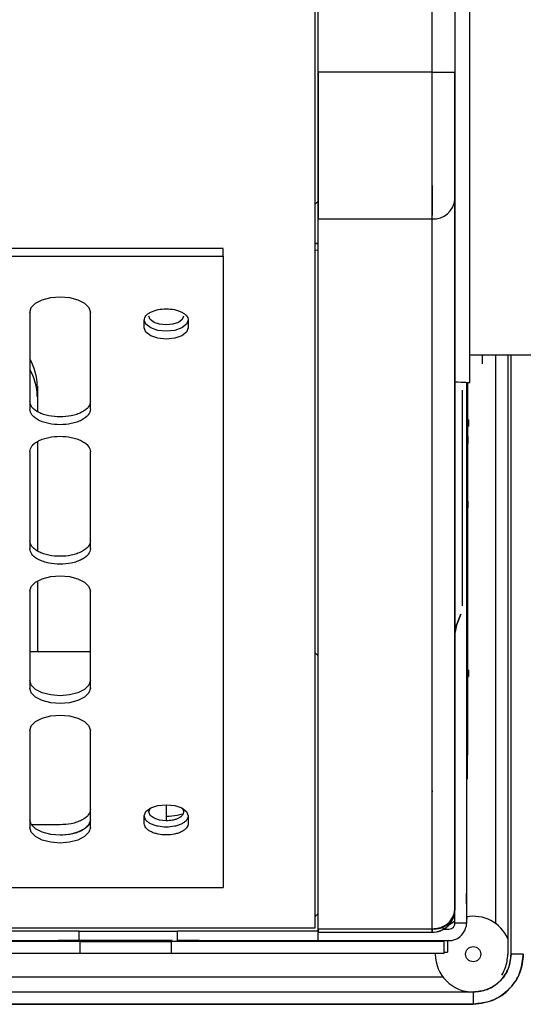
# Model space of a CAD drawing. Units: inches. Extents: x 5 to 302, y -199 to 193.
# Drawn here: x 146 to 149, y -99 to -93 of the extents above; entities that cross this region are included whole.
import ezdxf

# ---------------------------------------------------------------- set-up
doc = ezdxf.new("R2010")
doc.units = ezdxf.units.IN
doc.header["$MEASUREMENT"] = 0

msp = doc.modelspace()

# ---------------------------------------------------------------- linework, layer by layer
at = {"color": 7, "linetype": 'Continuous', "lineweight": 25, "ltscale": 18}
for p, q in [((147.4988, -93.7762), (147.4988, -85.4494)), ((148.1632, -93.7762), (148.1632, -85.4494)), ((148.2961, -85.4494), (148.2961, -93.7762)), ((147.4811, -93.7872), (147.4811, -89.9007)), ((148.3847, -95.5906), (148.3847, -92.7147)), ((147.4811, -94.5143), (147.4811, -93.7872)), ((147.4988, -93.7762), (147.4988, -94.6336)), ((148.1632, -93.7762), (147.4988, -93.7762)), ((148.1632, -94.6336), (148.1632, -93.7762)), ((148.1632, -93.7762), (148.2961, -93.7762)), ((148.2961, -94.5193), (148.2961, -93.7762)), ((147.4811, -98.7563), (147.4811, -94.5143)), ((147.4811, -94.5468), (147.4988, -94.5291)), ((148.2961, -94.5193), (148.2961, -98.6704)), ((148.2961, -98.6704), (148.2961, -94.5193)), ((147.4988, -94.6336), (148.1632, -94.6336)), ((147.4988, -98.7847), (147.4988, -94.6336)), ((148.1632, -98.7847), (148.1632, -94.6336)), ((147.4811, -94.7764), (147.4966, -94.7781)), ((147.4966, -94.7781), (147.4811, -94.7764)), ((146.943, -94.8058), (140.6115, -94.8058)), ((146.943, -94.8515), (146.943, -94.8058)), ((147.4811, -94.8151), (147.4966, -94.8169)), ((147.4811, -94.8151), (147.4966, -94.8169)), ((147.4966, -94.8169), (147.4966, -96.266)), ((140.6115, -94.8515), (146.943, -94.8515)), ((146.943, -94.8515), (146.943, -98.5417)), ((147.4988, -95.1049), (147.4966, -95.1049)), ((145.8135, -95.1797), (145.8135, -95.7457)), ((146.1679, -95.7457), (146.1679, -95.1797)), ((146.4823, -95.2703), (146.4823, -95.225)), ((146.7392, -95.225), (146.7392, -95.2703)), ((149.5805, -95.4296), (148.3847, -95.4296)), ((148.4555, -95.4296), (148.4555, -95.4814)), ((148.5365, -98.7537), (148.5365, -95.4296)), ((148.6061, -95.4296), (148.6061, -98.9317)), ((148.6251, -98.9309), (148.6251, -95.4296)), ((145.8578, -95.6115), (145.8578, -95.7593)), ((148.3633, -95.5887), (148.3633, -98.4792)), ((148.3669, -98.192), (148.3669, -95.5889)), ((148.369, -95.5891), (148.369, -97.9085)), ((148.3701, -95.5892), (148.3701, -97.7679)), ((148.3404, -96.8949), (148.3404, -95.7182)), ((148.3757, -95.8085), (148.3701, -95.8085)), ((148.3757, -95.8085), (148.3701, -95.8085)), ((148.3757, -95.8085), (148.3757, -95.8456)), ((148.3701, -95.8456), (148.3757, -95.8456)), ((148.3757, -95.8456), (148.3701, -95.8456)), ((148.3712, -95.9058), (148.3701, -95.9058)), ((148.3712, -95.9058), (148.3712, -95.946)), ((145.8578, -95.9355), (145.8578, -96.5743)), ((148.3712, -95.946), (148.3701, -95.946)), ((145.8135, -95.9947), (145.8135, -96.5607)), ((146.1679, -96.5607), (146.1679, -95.9947)), ((148.3712, -96.1901), (148.3701, -96.1901)), ((148.3712, -96.2835), (148.3712, -96.1901)), ((147.4966, -96.2834), (147.4966, -97.1844)), ((148.3701, -96.3219), (148.3712, -96.3219)), ((148.3712, -96.2835), (148.3712, -96.3219)), ((145.8578, -96.7499), (145.8578, -97.1645)), ((145.8135, -96.8098), (145.8135, -97.3757)), ((146.1679, -97.3757), (146.1679, -96.8098)), ((148.3309, -96.9442), (148.3056, -97.0074)), ((148.3056, -97.0074), (148.3309, -96.9442)), ((148.3056, -97.0078), (148.3309, -96.9446)), ((148.3309, -96.9446), (148.3309, -96.9442)), ((148.3056, -97.0074), (148.2961, -97.0568)), ((148.2961, -97.0568), (148.3056, -97.0074)), ((148.3056, -97.0074), (148.3056, -97.0074)), ((148.3056, -97.0074), (148.3056, -97.0074)), ((148.2961, -97.0568), (148.2961, -97.0568)), ((146.1679, -97.1645), (145.8135, -97.1645)), ((147.4988, -97.1866), (147.4811, -97.1689)), ((148.3757, -97.271), (148.3701, -97.271)), ((148.3757, -97.271), (148.3701, -97.271)), ((148.3701, -97.3081), (148.3757, -97.3081)), ((148.3757, -97.3081), (148.3701, -97.3081)), ((148.3757, -97.271), (148.3757, -97.3081)), ((145.8135, -97.6248), (145.8135, -98.1907)), ((146.1679, -98.1907), (146.1679, -97.6248)), ((148.3701, -97.7679), (148.369, -97.7679)), ((148.369, -97.9085), (148.3633, -97.9085)), ((148.3645, -97.9085), (148.3645, -97.9645)), ((148.3645, -97.9645), (148.3633, -97.9645)), ((146.6108, -98.0572), (146.6108, -98.1515)), ((146.6353, -98.0597), (146.6108, -98.0621)), ((145.9907, -98.1747), (145.8233, -98.1747)), ((146.4823, -98.1681), (146.4823, -98.1228)), ((146.7392, -98.1228), (146.7392, -98.1681)), ((148.3669, -98.7146), (148.3669, -98.192)), ((148.3633, -98.4792), (148.3633, -98.5755)), ((140.6115, -98.5417), (146.943, -98.5417)), ((148.3633, -98.6372), (148.3633, -98.5755)), ((147.4811, -98.7102), (147.4988, -98.6925)), ((148.2961, -98.7497), (148.2961, -98.6704)), ((148.3633, -98.6372), (148.3633, -98.7497)), ((147.4966, -98.6947), (147.4966, -98.7838)), ((147.4988, -98.7497), (147.4966, -98.7497)), ((148.2612, -98.7497), (148.2589, -98.7497)), ((148.2612, -98.7497), (148.2791, -98.7497)), ((148.3633, -98.7497), (148.2961, -98.7497)), ((137.0078, -98.7762), (147.4811, -98.7762)), ((146.1014, -98.7968), (140.6979, -98.7968)), ((146.1014, -98.8564), (146.1014, -98.7968)), ((146.1014, -98.7968), (146.6772, -98.7968)), ((146.6772, -98.8564), (146.6772, -98.7968)), ((147.4966, -98.7968), (146.6772, -98.7968)), ((147.4811, -98.7762), (147.4811, -98.7563)), ((147.4966, -98.7845), (147.4988, -98.7845)), ((147.4966, -98.8041), (147.4966, -98.8518)), ((147.4988, -98.7847), (147.4988, -98.8032)), ((148.1632, -98.7847), (147.4988, -98.7847)), ((147.4988, -98.8032), (148.1632, -98.8032)), ((148.1632, -98.8032), (148.1632, -98.7847)), ((148.1632, -98.7847), (148.1632, -98.7985)), ((148.1632, -98.7985), (148.1632, -98.8032)), ((148.2252, -98.7715), (148.2252, -98.7845)), ((148.2302, -98.7845), (148.2612, -98.7845)), ((146.1081, -98.8564), (140.6602, -98.8564)), ((140.8239, -98.8518), (145.9809, -98.8518)), ((146.0934, -98.8518), (145.9809, -98.8518)), ((146.0934, -98.8564), (146.0934, -98.8518)), ((146.6462, -98.8518), (146.0934, -98.8518)), ((146.1081, -98.9272), (146.1081, -98.8564)), ((146.1081, -98.8564), (146.6396, -98.8564)), ((146.6396, -98.8564), (146.6396, -98.9272)), ((148.2341, -98.8564), (146.6396, -98.8564)), ((146.6908, -98.8518), (146.6772, -98.8518)), ((146.6908, -98.8518), (146.6908, -98.8564)), ((146.8033, -98.8518), (146.6908, -98.8518)), ((146.8033, -98.8518), (148.2528, -98.8518)), ((148.2341, -98.9272), (148.2341, -98.8564)), ((148.2528, -98.8518), (148.2528, -98.9193)), ((148.2528, -98.8518), (148.2612, -98.8518)), ((148.2609, -98.8518), (148.2528, -98.8537)), ((148.2341, -98.9193), (148.2528, -98.9193)), ((146.1081, -98.9272), (140.6602, -98.9272)), ((146.6396, -98.9272), (146.1081, -98.9272)), ((148.2341, -98.9272), (146.6396, -98.9272)), ((148.696, -98.9309), (148.6251, -98.9309)), ((137.0073, -99.0638), (148.2265, -99.0638)), ((148.4036, -99.1524), (137.0071, -99.1524)), ((148.3847, -99.1531), (148.4036, -99.1495)), ((148.4036, -99.1524), (148.4036, -99.2232)), ((137.007, -99.2232), (148.4036, -99.2232)), ((148.3847, -99.224), (137.007, -99.224)), ((148.406, -99.2232), (148.3847, -99.224))]:
    msp.add_line(p, q, dxfattribs=at)
at = {"color": 7, "linetype": 'Continuous', "lineweight": 25, "ltscale": 18, "flags": 128}
for points in [[(145.8135, -95.1797), (145.8222, -95.1517), (145.8474, -95.1265), (145.8866, -95.1065), (145.936, -95.0936), (145.9907, -95.0892), (146.0455, -95.0936), (146.0948, -95.1065), (146.134, -95.1265), (146.1592, -95.1517), (146.1679, -95.1797)], [(146.7392, -95.2246), (146.7295, -95.2497), (146.7016, -95.271), (146.6599, -95.2853), (146.6108, -95.2903), (146.5616, -95.2853), (146.52, -95.271), (146.4921, -95.2497), (146.4823, -95.2246)], [(146.6108, -95.2536), (146.5721, -95.2497), (146.5393, -95.2385), (146.5174, -95.2217), (146.5097, -95.202)], [(146.7119, -95.202), (146.7042, -95.2217), (146.6823, -95.2385), (146.6495, -95.2497), (146.6108, -95.2536)], [(146.7392, -95.2703), (146.7295, -95.2954), (146.7016, -95.3167), (146.6599, -95.3309), (146.6108, -95.3359), (146.5616, -95.3309), (146.52, -95.3167), (146.4921, -95.2954), (146.4823, -95.2703)], [(145.8135, -96.8098), (145.8222, -96.7818), (145.8474, -96.7565), (145.8866, -96.7365), (145.936, -96.7236), (145.9907, -96.7192), (146.0455, -96.7236), (146.0948, -96.7365), (146.134, -96.7565), (146.1592, -96.7818), (146.1679, -96.8098)], [(146.1679, -97.3301), (146.1592, -97.358), (146.134, -97.3833), (146.0948, -97.4033), (146.0455, -97.4162), (145.9907, -97.4206), (145.936, -97.4162), (145.8866, -97.4033), (145.8474, -97.3833), (145.8222, -97.358), (145.8135, -97.3301)], [(146.1679, -97.3757), (146.1592, -97.4037), (146.134, -97.429), (146.0948, -97.449), (146.0455, -97.4619), (145.9907, -97.4663), (145.936, -97.4619), (145.8866, -97.449), (145.8474, -97.429), (145.8222, -97.4037), (145.8135, -97.3757)], [(145.8135, -97.6248), (145.8222, -97.5968), (145.8474, -97.5715), (145.8866, -97.5515), (145.936, -97.5386), (145.9907, -97.5342), (146.0455, -97.5386), (146.0948, -97.5515), (146.134, -97.5715), (146.1592, -97.5968), (146.1679, -97.6248)], [(146.4823, -98.1228), (146.4921, -98.0977), (146.52, -98.0764), (146.5616, -98.0622), (146.6108, -98.0572), (146.6599, -98.0622), (146.7016, -98.0764), (146.7295, -98.0977), (146.7392, -98.1228)], [(146.6108, -98.1515), (146.5721, -98.1475), (146.5393, -98.1363), (146.5174, -98.1196), (146.5097, -98.0998), (146.5174, -98.08), (146.5213, -98.0757)], [(146.1679, -98.1451), (146.1592, -98.173), (146.134, -98.1983), (146.0948, -98.2183), (146.0455, -98.2312), (145.9907, -98.2356), (145.936, -98.2312), (145.8866, -98.2183), (145.8474, -98.1983), (145.8222, -98.173), (145.8135, -98.1451)], [(146.1679, -98.1907), (146.1592, -98.2187), (146.134, -98.244), (146.0948, -98.264), (146.0455, -98.2769), (145.9907, -98.2813), (145.936, -98.2769), (145.8866, -98.264), (145.8474, -98.244), (145.8222, -98.2187), (145.8135, -98.1907)], [(148.2961, -98.7373), (148.2586, -98.7635), (148.2374, -98.7845)], [(148.3669, -98.7146), (148.3642, -98.7423), (148.3633, -98.7464)]]:
    msp.add_lwpolyline(points, dxfattribs=at)
at = {"color": 7, "linetype": 'Continuous', "lineweight": 25, "ltscale": 324}
msp.add_circle((148.4036, -98.9309), 0.0443, dxfattribs=at)
for centre, radius, start, end in [((148.1718, -94.5093), 0.1246, 266.03189, 355.38865), ((145.5282, -95.6163), 0.3296, 0.83775, 30.05773), ((145.5282, -95.677), 0.3296, 0.83793, 30.05749), ((148.4289, -97.0572), 0.1329, 158.02147, 180), ((148.1632, -98.6704), 0.1329, 270, 0), ((148.1718, -98.6603), 0.1246, 266.03171, 355.38891), ((148.4036, -98.9309), 0.2215, 23.89547, 100.72041), ((148.2612, -98.7497), 0.1022, 270, 347.27544), ((148.2612, -98.7497), 0.0349, 270, 319.82223), ((148.4036, -98.9309), 0.2215, 180, 270)]:
    msp.add_arc(centre, radius, start, end, dxfattribs=at)
at = {"color": 7, "linetype": 'Continuous', "lineweight": 25, "ltscale": 18}
for points, knots in [([(148.3847, -95.5906), (148.3847, -95.5832), (148.3847, -95.5682), (148.3847, -95.4949), (148.3847, -95.383), (148.3847, -95.2284), (148.3847, -95.0323), (148.3847, -94.7964), (148.3847, -94.523), (148.3847, -94.2147), (148.3847, -93.8762), (148.3847, -93.5111), (148.3847, -93.1259), (148.3847, -92.8512), (148.3847, -92.7147)], [0, 0, 0, 0, 0.081022, 0.163047, 0.24601, 0.330314, 0.415003, 0.5, 0.584993, 0.669682, 0.75399, 0.836949, 0.918977, 1, 1, 1, 1]), ([(148.2961, -93.6337), (148.2961, -93.6992), (148.2961, -93.766), (148.2961, -93.8309), (148.2961, -93.8322)], [0, 0, 0, 0, 0.980372, 1, 1, 1, 1]), ([(147.4988, -94.6336), (147.4988, -94.6108), (147.4988, -94.565), (147.4988, -94.479), (147.4988, -94.381), (147.4988, -94.2711), (147.4988, -94.1526), (147.4988, -94.0291), (147.4988, -93.903), (147.4988, -93.8185), (147.4988, -93.7762)], [0, 0, 0, 0, 0.122866, 0.245743, 0.372318, 0.5, 0.627681, 0.754257, 0.877123, 1, 1, 1, 1]), ([(148.2961, -93.7762), (148.2961, -93.8495), (148.2961, -93.9987), (148.2961, -94.2082), (148.2961, -94.3918), (148.2961, -94.4773), (148.2961, -94.5193)], [0, 0, 0, 0, 0.245759, 0.5, 0.754241, 1, 1, 1, 1]), ([(148.1632, -94.4388), (148.1632, -94.4461), (148.1632, -94.4608), (148.1632, -94.489), (148.1632, -94.5196), (148.1632, -94.5515), (148.1632, -94.5831), (148.1632, -94.6018), (148.1632, -94.6112)], [0, 0, 0, 0, 0.166668, 0.333335, 0.500002, 0.666668, 0.833334, 1, 1, 1, 1]), ([(146.4823, -95.225), (146.4841, -95.2168), (146.4867, -95.204), (146.5027, -95.1887), (146.5193, -95.1783), (146.5398, -95.1697), (146.5697, -95.1618), (146.6108, -95.1578), (146.6519, -95.1618), (146.6818, -95.1697), (146.7022, -95.1783), (146.7188, -95.1887), (146.7348, -95.204), (146.7375, -95.2168), (146.7392, -95.225)], [0, 0, 0, 0, 0.119722, 0.184832, 0.250002, 0.31511, 0.380279, 0.499999, 0.619725, 0.684833, 0.750001, 0.815112, 0.880278, 1, 1, 1, 1]), ([(148.2961, -95.5855), (148.3196, -95.5865), (148.3529, -95.588), (148.38, -95.5897), (148.3831, -95.5903), (148.3847, -95.5906)], [0, 0, 0, 0, 0.561057, 0.793131, 1, 1, 1, 1]), ([(148.3404, -95.7182), (148.3404, -95.7037), (148.3404, -95.6747), (148.3404, -95.6482), (148.3404, -95.635)], [0, 0, 0, 0, 0.500002, 1, 1, 1, 1]), ([(146.1679, -95.7), (146.1655, -95.7114), (146.1619, -95.7289), (146.1398, -95.75), (146.1169, -95.7645), (146.0885, -95.7763), (146.0473, -95.7872), (145.9907, -95.7928), (145.9341, -95.7872), (145.8929, -95.7763), (145.8645, -95.7645), (145.8416, -95.75), (145.8195, -95.7289), (145.8159, -95.7114), (145.8135, -95.7)], [0, 0, 0, 0, 0.1197291, 0.1841801, 0.2500005, 0.3158184, 0.3802693, 0.5000005, 0.619727, 0.6841779, 0.7499995, 0.8158199, 0.8802709, 1, 1, 1, 1]), ([(146.1679, -95.7457), (146.1655, -95.7571), (146.1619, -95.7746), (146.1398, -95.7957), (146.1169, -95.8102), (146.0885, -95.822), (146.0473, -95.8329), (145.9907, -95.8385), (145.9341, -95.8329), (145.8929, -95.822), (145.8645, -95.8102), (145.8416, -95.7957), (145.8195, -95.7746), (145.8159, -95.7571), (145.8135, -95.7457)], [0, 0, 0, 0, 0.1197279, 0.1841802, 0.2500004, 0.3158184, 0.3802694, 0.5000005, 0.6197269, 0.6841779, 0.7499996, 0.8158198, 0.8802721, 1, 1, 1, 1]), ([(145.8135, -95.9947), (145.8159, -95.9834), (145.8195, -95.9658), (145.8416, -95.9447), (145.8645, -95.9303), (145.8929, -95.9185), (145.9341, -95.9076), (145.9907, -95.902), (146.0473, -95.9076), (146.0885, -95.9185), (146.1169, -95.9303), (146.1398, -95.9447), (146.1619, -95.9658), (146.1655, -95.9834), (146.1679, -95.9947)], [0, 0, 0, 0, 0.119728, 0.184179, 0.25, 0.315822, 0.380273, 0.5, 0.619731, 0.684182, 0.75, 0.815821, 0.880272, 1, 1, 1, 1]), ([(146.1679, -96.515), (146.1655, -96.5264), (146.1619, -96.544), (146.1398, -96.565), (146.1169, -96.5795), (146.0885, -96.5913), (146.0473, -96.6022), (145.9907, -96.6078), (145.9341, -96.6022), (145.8929, -96.5913), (145.8645, -96.5795), (145.8416, -96.565), (145.8195, -96.544), (145.8159, -96.5264), (145.8135, -96.515)], [0, 0, 0, 0, 0.119729, 0.18418, 0.250001, 0.315818, 0.380269, 0.5, 0.619727, 0.684178, 0.749999, 0.81582, 0.880271, 1, 1, 1, 1]), ([(146.1679, -96.5607), (146.1655, -96.5721), (146.1619, -96.5896), (146.1398, -96.6107), (146.1169, -96.6252), (146.0885, -96.637), (146.0473, -96.6479), (145.9907, -96.6535), (145.9341, -96.6479), (145.8929, -96.637), (145.8645, -96.6252), (145.8416, -96.6107), (145.8195, -96.5896), (145.8159, -96.5721), (145.8135, -96.5607)], [0, 0, 0, 0, 0.119728, 0.184179, 0.25, 0.315818, 0.380269, 0.5, 0.619727, 0.684178, 0.75, 0.815821, 0.880272, 1, 1, 1, 1]), ([(148.1632, -97.9795), (148.1632, -97.9763), (148.1632, -97.9698), (148.1632, -97.9503), (148.1632, -97.9251), (148.1632, -97.895), (148.1632, -97.8729), (148.1632, -97.8618)], [0, 0, 0, 0, 0.200002, 0.4, 0.6, 0.799999, 1, 1, 1, 1]), ([(148.1632, -97.9758), (148.1632, -97.9764), (148.1632, -97.9815), (148.1632, -97.9838), (148.1632, -97.9825), (148.1632, -97.9823)], [0, 0, 0, 0, 0.102557, 0.905908, 1, 1, 1, 1]), ([(146.1679, -98.0842), (146.1655, -98.0955), (146.1619, -98.1131), (146.1398, -98.1342), (146.1169, -98.1487), (146.0885, -98.1603), (146.0473, -98.1716), (146.013, -98.1735), (145.9907, -98.1747)], [0, 0, 0, 0, 0.23946, 0.368361, 0.500002, 0.631638, 0.760538, 1, 1, 1, 1]), ([(146.7007, -98.0768), (146.7021, -98.0781), (146.7096, -98.0851), (146.714, -98.0999), (146.7081, -98.1163), (146.6959, -98.1284), (146.6828, -98.1366), (146.6667, -98.1433), (146.6431, -98.1497), (146.6235, -98.1508), (146.6108, -98.1515)], [0, 0, 0, 0, 0.043145, 0.227996, 0.412842, 0.51336, 0.614, 0.714519, 0.815147, 1, 1, 1, 1]), ([(146.7076, -98.1113), (146.7067, -98.1117), (146.6969, -98.1158), (146.6652, -98.1235), (146.6322, -98.1255), (146.6108, -98.1268)], [0, 0, 0, 0, 0.033775, 0.371892, 1, 1, 1, 1]), ([(148.2961, -98.0966), (148.2961, -98.0996), (148.2961, -98.1122), (148.2961, -98.1141), (148.2961, -98.1155)], [0, 0, 0, 0, 0.242128, 1, 1, 1, 1]), ([(146.1679, -98.1451), (146.1655, -98.1565), (146.1619, -98.174), (146.1398, -98.1951), (146.1169, -98.2096), (146.0885, -98.2213), (146.0473, -98.2326), (146.013, -98.2344), (145.9907, -98.2356)], [0, 0, 0, 0, 0.239456, 0.368357, 0.499999, 0.631635, 0.760538, 1, 1, 1, 1]), ([(146.7392, -98.1224), (146.7375, -98.1307), (146.7348, -98.1434), (146.7188, -98.1587), (146.7023, -98.1692), (146.6818, -98.1777), (146.6519, -98.1856), (146.6108, -98.1897), (146.5697, -98.1856), (146.5398, -98.1777), (146.5193, -98.1692), (146.5027, -98.1587), (146.4867, -98.1434), (146.4841, -98.1307), (146.4823, -98.1224)], [0, 0, 0, 0, 0.119722, 0.184832, 0.249998, 0.315111, 0.380275, 0.500001, 0.619721, 0.68483, 0.749998, 0.815109, 0.880278, 1, 1, 1, 1]), ([(146.7392, -98.1681), (146.7375, -98.1764), (146.7348, -98.1891), (146.7188, -98.2044), (146.7023, -98.2148), (146.6818, -98.2234), (146.6519, -98.2313), (146.6108, -98.2354), (146.5697, -98.2313), (146.5398, -98.2234), (146.5193, -98.2148), (146.5027, -98.2044), (146.4867, -98.1891), (146.4841, -98.1764), (146.4823, -98.1681)], [0, 0, 0, 0, 0.119721, 0.184833, 0.249999, 0.315112, 0.380275, 0.500001, 0.619721, 0.684829, 0.749997, 0.815108, 0.880279, 1, 1, 1, 1]), ([(148.1632, -98.8032), (148.1799, -98.8015), (148.2056, -98.7987), (148.2366, -98.7822), (148.257, -98.7657), (148.2744, -98.7447), (148.2914, -98.7139), (148.2943, -98.6871), (148.2961, -98.6704)], [0, 0, 0, 0, 0.239464, 0.368368, 0.500011, 0.616098, 0.760536, 1, 1, 1, 1]), ([(148.2961, -98.6704), (148.2943, -98.6847), (148.2914, -98.7078), (148.2744, -98.7343), (148.257, -98.7524), (148.2366, -98.7666), (148.2056, -98.7808), (148.1799, -98.7832), (148.1632, -98.7847)], [0, 0, 0, 0, 0.2394606, 0.3838951, 0.499989, 0.6316306, 0.7605356, 1, 1, 1, 1]), ([(148.2878, -98.7722), (148.2893, -98.7702), (148.2923, -98.7661), (148.2948, -98.7597), (148.2958, -98.7544), (148.2961, -98.7508), (148.2961, -98.7497), (148.2961, -98.7497), (148.2961, -98.7497)], [0, 0, 0, 0, 0.201051, 0.403063, 0.586857, 0.773, 0.971305, 1, 1, 1, 1]), ([(148.3633, -98.7497), (148.3633, -98.7499), (148.3634, -98.7504), (148.3633, -98.7543), (148.3629, -98.76), (148.3621, -98.7663), (148.3612, -98.7704), (148.3608, -98.7722)], [0, 0, 0, 0, 0.213552, 0.427092, 0.640185, 0.851504, 1, 1, 1, 1]), ([(147.4988, -98.8032), (147.4988, -98.8024), (147.4988, -98.8008), (147.4988, -98.7901), (147.4988, -98.7847)], [0, 0, 0, 0, 0.499999, 1, 1, 1, 1]), ([(148.4036, -99.2232), (148.4465, -99.2177), (148.5323, -99.2067), (148.6284, -99.1284), (148.6857, -99.032), (148.6926, -98.9646), (148.696, -98.9309)], [0, 0, 0, 0, 0.279617, 0.55924, 0.779618, 1, 1, 1, 1]), ([(148.6251, -98.9309), (148.6209, -98.9634), (148.6126, -99.0284), (148.5533, -99.1012), (148.4803, -99.1446), (148.4292, -99.1498), (148.4036, -99.1524)], [0, 0, 0, 0, 0.279619, 0.559237, 0.779621, 1, 1, 1, 1]), ([(148.696, -98.9309), (148.6921, -98.9677), (148.686, -99.0242), (148.6496, -99.0923), (148.6119, -99.1391), (148.565, -99.1769), (148.497, -99.2133), (148.4404, -99.2193), (148.4036, -99.2232)], [0, 0, 0, 0, 0.239456, 0.368361, 0.499998, 0.631641, 0.760543, 1, 1, 1, 1]), ([(148.4036, -99.1524), (148.4315, -99.1494), (148.4743, -99.1449), (148.5259, -99.1172), (148.5614, -99.0887), (148.59, -99.0532), (148.6176, -99.0016), (148.6221, -98.9588), (148.6251, -98.9309)], [0, 0, 0, 0, 0.239457, 0.368359, 0.499999, 0.631639, 0.760542, 1, 1, 1, 1]), ([(148.57, -99.0529), (148.5776, -99.0399), (148.5992, -99.0028), (148.6034, -98.9597), (148.6061, -98.9317)], [0, 0, 0, 0, 0.3499388, 1, 1, 1, 1])]:
    msp.add_open_spline(points, degree=3, knots=knots, dxfattribs=at)

doc.saveas('drawing.dxf')
